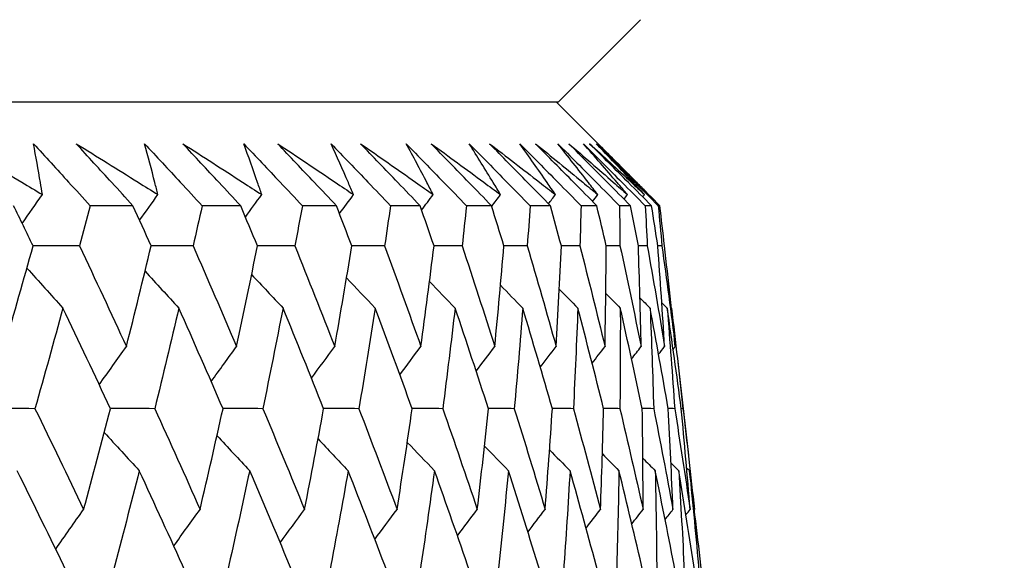
# Model space of a CAD drawing. Units: millimetres. Extents: x 28 to 1011, y 28 to 707.
# Drawn here: x 872 to 877, y 248 to 250 of the extents above; entities that cross this region are included whole.
import ezdxf

# ---------------------------------------------------------------- set-up
doc = ezdxf.new("R2010")
doc.units = ezdxf.units.MM
doc.header["$LTSCALE"] = 3.5
doc.layers.add('Dimension (ISO)', color=7, linetype='Continuous', lineweight=18, true_color=0x00003f)
doc.layers.add('Visible (ISO)', color=7, linetype='Continuous', lineweight=25, true_color=0x00003f)
doc.styles.add('Samuel Heath (ISO)', font='tahoma.ttf')
doc.dimstyles.new('Samuel Heath (ISO)', dxfattribs={"dimscale": 3.5, "dimtxt": 3, "dimasz": 2.5, "dimexe": 1, "dimexo": 1.5, "dimgap": 0.762, "dimtad": 0, "dimtih": 1, "dimtoh": 1, "dimrnd": 1e-08, "dimzin": 0, "dimdsep": 46, "dimtxsty": 'Samuel Heath (ISO)', "dimcen": 0.09, "dimdle": 10, "dimclrd": 256, "dimclre": 256, "dimclrt": 256, "dimazin": 0, "dimtfac": 1, "dimtmove": 0, "dimatfit": 3, "dimfxl": 0, "dimtolj": 1, "dimtzin": 0, "dimlwd": 15, "dimlwe": 15, "dimarcsym": 0})

# ---------------------------------------------------------------- blocks, each defined once
blk = doc.blocks.new('*D12')
at = {"layer": 'Defpoints', "color": 0, "transparency": 16777216}
for p in [(859.9533, 368.7962), (834.9533, 242.4923), (859.9533, 242.4923)]:
    blk.add_point(p, dxfattribs=at)
at = {"layer": 'Dimension (ISO)', "color": 176, "lineweight": 15, "true_color": 0x000080, "transparency": 16777216}
for p, q in [((834.9533, 247.7423), (834.9533, 372.2962)), ((859.9533, 247.7423), (859.9533, 372.2962)), ((826.2033, 368.7962), (817.4533, 368.7962)), ((834.9533, 368.7962), (859.9533, 368.7962)), ((868.7033, 368.7962), (893.0496, 368.7962))]:
    blk.add_line(p, q, dxfattribs=at)
at = {"layer": 'Dimension (ISO)', "color": 176, "true_color": 0x000080, "transparency": 16777216}
for points in [[(826.2033, 370.2546), (826.2033, 367.3379), (834.9533, 368.7962)], [(868.7033, 370.2546), (868.7033, 367.3379), (859.9533, 368.7962)]]:
    blk.add_solid(points, dxfattribs=at)
at = {"layer": 'Dimension (ISO)', "color": 176, "lineweight": 18, "true_color": 0x000080, "transparency": 16777216, "insert": (918.9075, 382.8321), "char_height": 10.5, "attachment_point": 2, "style": 'Samuel Heath (ISO)'}
blk.add_mtext('\\A1;{\\fAIGDT|b0|i0;\\ln}\\fTahoma|b0|i0;\\S40.00^ 31.00;', dxfattribs=at)

msp = doc.modelspace()

# ---------------------------------------------------------------- linework, layer by layer
at = {"layer": 'Visible (ISO)'}
for p, q in [((874.829, 249.9927), (875.1904, 250.3541)), ((874.829, 249.9927), (820.0772, 249.9931)), ((874.822, 249.9927), (875.1086, 249.7061)), ((872.9643, 249.5384), (872.7759, 249.5384)), ((873.4368, 249.5384), (873.2676, 249.5384)), ((873.857, 249.5384), (873.7073, 249.5384)), ((874.224, 249.5384), (874.0941, 249.5384)), ((874.5371, 249.5384), (874.4273, 249.5384)), ((874.7957, 249.5384), (874.7062, 249.5384)), ((874.9992, 249.5384), (874.9301, 249.5384)), ((875.1472, 249.5384), (875.0988, 249.5384)), ((875.2394, 249.5384), (875.2117, 249.5384)), ((875.2757, 249.5384), (875.2688, 249.5384)), ((875.3261, 249.0902), (875.3267, 249.0896)), ((875.3546, 248.8516), (875.401, 248.4445)), ((875.3772, 248.6481), (875.37, 248.6482)), ((875.4269, 248.2056), (875.4273, 248.2062))]:
    msp.add_line(p, q, dxfattribs=at)
for points, knots in [([(872.1968, 249.8104), (872.2905, 249.7541), (872.384, 249.6977), (872.507, 249.6231), (872.537, 249.605), (872.5668, 249.5868)], [0, 0, 0, 0, 0.03792732, 0.03792732, 0.05012663, 0.05012663, 0.05012663, 0.05012663]), ([(872.5277, 249.8104), (872.5793, 249.7541), (872.6307, 249.6979), (872.7134, 249.6072), (872.7446, 249.5728), (872.7759, 249.5384)], [0, 0, 0, 0, 0.02386536, 0.02386536, 0.03846834, 0.03846834, 0.03846834, 0.03846834]), ([(872.5668, 249.5868), (872.564, 249.6045), (872.5611, 249.6221), (872.5485, 249.6966), (872.5384, 249.7535), (872.5277, 249.8104)], [0.02622084, 0.02622084, 0.02622084, 0.02622084, 0.03807244, 0.03807244, 0.07634748, 0.07634748, 0.07634748, 0.07634748]), ([(872.7155, 249.8104), (872.8063, 249.7541), (872.8968, 249.6977), (873.0159, 249.6231), (873.0449, 249.605), (873.0738, 249.5868)], [0, 0, 0, 0, 0.03792732, 0.03792732, 0.05012663, 0.05012663, 0.05012663, 0.05012663]), ([(872.9643, 249.5384), (872.9331, 249.5723), (872.902, 249.6062), (872.819, 249.6968), (872.7671, 249.7536), (872.7155, 249.8104)], [0.00961505, 0.00961505, 0.00961505, 0.00961505, 0.0239943, 0.0239943, 0.0480834, 0.0480834, 0.0480834, 0.0480834]), ([(873.0146, 249.8104), (873.0672, 249.7541), (873.1196, 249.6979), (873.2038, 249.6072), (873.2357, 249.5728), (873.2676, 249.5384)], [0, 0, 0, 0, 0.02386536, 0.02386536, 0.03846834, 0.03846834, 0.03846834, 0.03846834]), ([(873.0738, 249.5868), (873.0694, 249.6045), (873.0649, 249.6221), (873.0457, 249.6966), (873.0304, 249.7535), (873.0146, 249.8104)], [0.02622084, 0.02622084, 0.02622084, 0.02622084, 0.03807244, 0.03807244, 0.07634748, 0.07634748, 0.07634748, 0.07634748]), ([(873.1833, 249.8104), (873.271, 249.7541), (873.3584, 249.6977), (873.4733, 249.6231), (873.5013, 249.605), (873.5292, 249.5868)], [0, 0, 0, 0, 0.03792732, 0.03792732, 0.05012663, 0.05012663, 0.05012663, 0.05012663]), ([(873.4368, 249.5384), (873.4051, 249.5723), (873.3734, 249.6062), (873.2888, 249.6968), (873.236, 249.7536), (873.1833, 249.8104)], [0.00961505, 0.00961505, 0.00961505, 0.00961505, 0.0239943, 0.0239943, 0.0480834, 0.0480834, 0.0480834, 0.0480834]), ([(873.4501, 249.8104), (873.5035, 249.7541), (873.5568, 249.6979), (873.6424, 249.6072), (873.6749, 249.5728), (873.7073, 249.5384)], [0, 0, 0, 0, 0.02386536, 0.02386536, 0.03846834, 0.03846834, 0.03846834, 0.03846834]), ([(873.5292, 249.5868), (873.5232, 249.6045), (873.5171, 249.6221), (873.4912, 249.6966), (873.471, 249.7535), (873.4501, 249.8104)], [0.02622084, 0.02622084, 0.02622084, 0.02622084, 0.03807244, 0.03807244, 0.07634748, 0.07634748, 0.07634748, 0.07634748]), ([(873.5993, 249.8104), (873.6837, 249.7541), (873.7678, 249.6977), (873.8783, 249.6231), (873.9052, 249.605), (873.932, 249.5868)], [0, 0, 0, 0, 0.03792732, 0.03792732, 0.05012663, 0.05012663, 0.05012663, 0.05012663]), ([(873.857, 249.5384), (873.8247, 249.5723), (873.7926, 249.6062), (873.7066, 249.6968), (873.6529, 249.7536), (873.5993, 249.8104)], [0.00961505, 0.00961505, 0.00961505, 0.00961505, 0.0239943, 0.0239943, 0.0480834, 0.0480834, 0.0480834, 0.0480834]), ([(873.8332, 249.8104), (873.8874, 249.7541), (873.9414, 249.6979), (874.0283, 249.6072), (874.0612, 249.5728), (874.0941, 249.5384)], [0, 0, 0, 0, 0.02386536, 0.02386536, 0.03846834, 0.03846834, 0.03846834, 0.03846834]), ([(873.932, 249.5868), (873.9244, 249.6045), (873.9168, 249.6221), (873.8844, 249.6966), (873.8591, 249.7535), (873.8332, 249.8104)], [0.02622084, 0.02622084, 0.02622084, 0.02622084, 0.03807244, 0.03807244, 0.07634748, 0.07634748, 0.07634748, 0.07634748]), ([(873.9627, 249.8104), (874.0436, 249.7541), (874.1242, 249.6977), (874.2301, 249.6231), (874.2558, 249.605), (874.2815, 249.5868)], [0, 0, 0, 0, 0.03792732, 0.03792732, 0.05012663, 0.05012663, 0.05012663, 0.05012663]), ([(874.224, 249.5384), (874.1913, 249.5723), (874.1587, 249.6062), (874.0715, 249.6968), (874.017, 249.7536), (873.9627, 249.8104)], [0.00961505, 0.00961505, 0.00961505, 0.00961505, 0.0239943, 0.0239943, 0.0480834, 0.0480834, 0.0480834, 0.0480834]), ([(874.1632, 249.8104), (874.218, 249.7541), (874.2727, 249.6979), (874.3606, 249.6072), (874.394, 249.5728), (874.4273, 249.5384)], [0, 0, 0, 0, 0.02386536, 0.02386536, 0.03846834, 0.03846834, 0.03846834, 0.03846834]), ([(874.2815, 249.5868), (874.2724, 249.6045), (874.2633, 249.6221), (874.2243, 249.6966), (874.194, 249.7535), (874.1632, 249.8104)], [0.02622084, 0.02622084, 0.02622084, 0.02622084, 0.03807244, 0.03807244, 0.07634748, 0.07634748, 0.07634748, 0.07634748]), ([(874.2727, 249.8104), (874.35, 249.7541), (874.4269, 249.6977), (874.528, 249.6231), (874.5525, 249.605), (874.577, 249.5868)], [0, 0, 0, 0, 0.03792732, 0.03792732, 0.05012663, 0.05012663, 0.05012663, 0.05012663]), ([(874.5371, 249.5384), (874.5041, 249.5723), (874.471, 249.6062), (874.3828, 249.6968), (874.3277, 249.7536), (874.2727, 249.8104)], [0.00961505, 0.00961505, 0.00961505, 0.00961505, 0.0239943, 0.0239943, 0.0480834, 0.0480834, 0.0480834, 0.0480834]), ([(874.4394, 249.8104), (874.4947, 249.7541), (874.5499, 249.6979), (874.6388, 249.6072), (874.6725, 249.5728), (874.7062, 249.5384)], [0, 0, 0, 0, 0.02386536, 0.02386536, 0.03846834, 0.03846834, 0.03846834, 0.03846834]), ([(874.577, 249.5868), (874.5664, 249.6045), (874.5557, 249.6221), (874.5103, 249.6966), (874.4751, 249.7535), (874.4394, 249.8104)], [0.02622084, 0.02622084, 0.02622084, 0.02622084, 0.03807244, 0.03807244, 0.07634748, 0.07634748, 0.07634748, 0.07634748]), ([(874.5286, 249.8104), (874.6022, 249.7541), (874.6753, 249.6977), (874.7713, 249.6231), (874.7946, 249.605), (874.8179, 249.5868)], [0, 0, 0, 0, 0.03792732, 0.03792732, 0.05012663, 0.05012663, 0.05012663, 0.05012663]), ([(874.7957, 249.5384), (874.7623, 249.5723), (874.729, 249.6062), (874.6399, 249.6968), (874.5842, 249.7536), (874.5286, 249.8104)], [0.00961505, 0.00961505, 0.00961505, 0.00961505, 0.0239943, 0.0239943, 0.0480834, 0.0480834, 0.0480834, 0.0480834]), ([(874.6613, 249.8104), (874.717, 249.7541), (874.7726, 249.6979), (874.8622, 249.6072), (874.8962, 249.5728), (874.9301, 249.5384)], [0, 0, 0, 0, 0.02386536, 0.02386536, 0.03846834, 0.03846834, 0.03846834, 0.03846834]), ([(874.8179, 249.5868), (874.8058, 249.6045), (874.7936, 249.6221), (874.7419, 249.6966), (874.7018, 249.7535), (874.6613, 249.8104)], [0.02622084, 0.02622084, 0.02622084, 0.02622084, 0.03807244, 0.03807244, 0.07634748, 0.07634748, 0.07634748, 0.07634748]), ([(874.7301, 249.8104), (874.7997, 249.7541), (874.8688, 249.6977), (874.9596, 249.6231), (874.9817, 249.605), (875.0037, 249.5868)], [0, 0, 0, 0, 0.03792732, 0.03792732, 0.05012663, 0.05012663, 0.05012663, 0.05012663]), ([(874.9992, 249.5384), (874.9656, 249.5723), (874.932, 249.6062), (874.8423, 249.6968), (874.7861, 249.7536), (874.7301, 249.8104)], [0.00961505, 0.00961505, 0.00961505, 0.00961505, 0.0239943, 0.0239943, 0.0480834, 0.0480834, 0.0480834, 0.0480834]), ([(874.8283, 249.8104), (874.8843, 249.7541), (874.9403, 249.6979), (875.0304, 249.6072), (875.0646, 249.5728), (875.0988, 249.5384)], [0, 0, 0, 0, 0.02386536, 0.02386536, 0.03846834, 0.03846834, 0.03846834, 0.03846834]), ([(875.0037, 249.5868), (874.9901, 249.6045), (874.9764, 249.6221), (874.9184, 249.6966), (874.8736, 249.7535), (874.8283, 249.8104)], [0.02622084, 0.02622084, 0.02622084, 0.02622084, 0.03807244, 0.03807244, 0.07634748, 0.07634748, 0.07634748, 0.07634748]), ([(874.8766, 249.8104), (874.9421, 249.7541), (875.0072, 249.6977), (875.0925, 249.6231), (875.1133, 249.605), (875.1339, 249.5868)], [0, 0, 0, 0, 0.03792732, 0.03792732, 0.05012663, 0.05012663, 0.05012663, 0.05012663]), ([(875.1472, 249.5384), (875.1134, 249.5723), (875.0797, 249.6062), (874.9895, 249.6968), (874.933, 249.7536), (874.8766, 249.8104)], [0.00961505, 0.00961505, 0.00961505, 0.00961505, 0.0239943, 0.0239943, 0.0480834, 0.0480834, 0.0480834, 0.0480834]), ([(874.9403, 249.8104), (874.9964, 249.7541), (875.0526, 249.6979), (875.1431, 249.6072), (875.1774, 249.5728), (875.2117, 249.5384)], [0, 0, 0, 0, 0.02386536, 0.02386536, 0.03846834, 0.03846834, 0.03846834, 0.03846834]), ([(875.1339, 249.5868), (875.1189, 249.6045), (875.1038, 249.6221), (875.0397, 249.6966), (874.9902, 249.7535), (874.9403, 249.8104)], [0.02622084, 0.02622084, 0.02622084, 0.02622084, 0.03807244, 0.03807244, 0.07634748, 0.07634748, 0.07634748, 0.07634748]), ([(874.9679, 249.8104), (875.0292, 249.7541), (875.09, 249.6977), (875.1698, 249.6231), (875.1892, 249.605), (875.2085, 249.5868)], [0, 0, 0, 0, 0.03792732, 0.03792732, 0.05012663, 0.05012663, 0.05012663, 0.05012663]), ([(875.2394, 249.5384), (875.2056, 249.5723), (875.1717, 249.6062), (875.0812, 249.6968), (875.0245, 249.7536), (874.9679, 249.8104)], [0.00961505, 0.00961505, 0.00961505, 0.00961505, 0.0239943, 0.0239943, 0.0480834, 0.0480834, 0.0480834, 0.0480834]), ([(874.9968, 249.8104), (875.0531, 249.7541), (875.1093, 249.6979), (875.2, 249.6072), (875.2344, 249.5728), (875.2688, 249.5384)], [0, 0, 0, 0, 0.02386536, 0.02386536, 0.03846834, 0.03846834, 0.03846834, 0.03846834]), ([(875.2085, 249.5868), (875.192, 249.6045), (875.1755, 249.6221), (875.1054, 249.6966), (875.0513, 249.7535), (874.9968, 249.8104)], [0.02622084, 0.02622084, 0.02622084, 0.02622084, 0.03807244, 0.03807244, 0.07634748, 0.07634748, 0.07634748, 0.07634748]), ([(875.0037, 249.8104), (875.0607, 249.7541), (875.1172, 249.6977), (875.1868, 249.6276), (875.2003, 249.614), (875.2138, 249.6003)], [0, 0, 0, 0, 0.03792732, 0.03792732, 0.04710043, 0.04710043, 0.04710043, 0.04710043]), ([(875.2757, 249.5384), (875.2418, 249.5723), (875.2079, 249.6062), (875.1173, 249.6968), (875.0605, 249.7536), (875.0037, 249.8104)], [0.00961505, 0.00961505, 0.00961505, 0.00961505, 0.0239943, 0.0239943, 0.0480834, 0.0480834, 0.0480834, 0.0480834])]:
    msp.add_open_spline(points, degree=3, knots=knots, dxfattribs=at)
for points in [[(872.4783, 249.4605), (872.5077, 249.5027), (872.5372, 249.5448), (872.5668, 249.5868)], [(872.9933, 249.4743), (873.02, 249.5119), (873.0469, 249.5494), (873.0738, 249.5868)], [(873.4576, 249.4887), (873.4814, 249.5214), (873.5052, 249.5542), (873.5292, 249.5868)], [(873.8703, 249.5036), (873.8908, 249.5314), (873.9114, 249.5591), (873.932, 249.5868)], [(874.2307, 249.5191), (874.2476, 249.5417), (874.2645, 249.5643), (874.2815, 249.5868)], [(874.538, 249.5355), (874.551, 249.5526), (874.564, 249.5697), (874.577, 249.5868)], [(874.7873, 249.5469), (874.7975, 249.5602), (874.8077, 249.5735), (874.8179, 249.5868)], [(874.9807, 249.557), (874.9883, 249.567), (874.996, 249.5769), (875.0037, 249.5868)], [(875.1186, 249.5671), (875.1237, 249.5737), (875.1288, 249.5802), (875.1339, 249.5868)], [(875.2008, 249.577), (875.2034, 249.5803), (875.2059, 249.5836), (875.2085, 249.5868)], [(872.526, 249.362), (872.4976, 249.4208), (872.469, 249.4796), (872.4404, 249.5384)], [(872.7759, 249.5384), (872.7607, 249.4796), (872.7453, 249.4208), (872.7298, 249.362)], [(873.044, 249.362), (873.0175, 249.4208), (872.991, 249.4796), (872.9643, 249.5384)], [(873.2676, 249.5384), (873.2546, 249.4796), (873.2415, 249.4208), (873.2282, 249.362)], [(873.5104, 249.362), (873.486, 249.4208), (873.4614, 249.4796), (873.4368, 249.5384)], [(873.7073, 249.5384), (873.6966, 249.4796), (873.6857, 249.4208), (873.6747, 249.362)], [(873.9244, 249.362), (873.902, 249.4208), (873.8796, 249.4796), (873.857, 249.5384)], [(874.0941, 249.5384), (874.0857, 249.4796), (874.0771, 249.4208), (874.0684, 249.362)], [(874.285, 249.362), (874.2648, 249.4208), (874.2445, 249.4796), (874.224, 249.5384)], [(874.4273, 249.5384), (874.4212, 249.4796), (874.4149, 249.4208), (874.4085, 249.362)], [(874.5916, 249.362), (874.5736, 249.4208), (874.5554, 249.4796), (874.5371, 249.5384)], [(874.7062, 249.5384), (874.7023, 249.4796), (874.6984, 249.4208), (874.6943, 249.362)], [(874.8436, 249.362), (874.8277, 249.4208), (874.8118, 249.4796), (874.7957, 249.5384)], [(874.9301, 249.5384), (874.9286, 249.4796), (874.927, 249.4208), (874.9253, 249.362)], [(875.0404, 249.362), (875.0268, 249.4208), (875.013, 249.4796), (874.9992, 249.5384)], [(875.0988, 249.5384), (875.0996, 249.4796), (875.1003, 249.4208), (875.1009, 249.362)], [(875.1816, 249.362), (875.1703, 249.4208), (875.1588, 249.4796), (875.1472, 249.5384)], [(875.2117, 249.5384), (875.2149, 249.4796), (875.2179, 249.4208), (875.2208, 249.362)], [(875.267, 249.362), (875.258, 249.4208), (875.2488, 249.4796), (875.2394, 249.5384)], [(875.2688, 249.5384), (875.2743, 249.4796), (875.2796, 249.4208), (875.2849, 249.362)], [(875.2964, 249.362), (875.2897, 249.4208), (875.2828, 249.4796), (875.2757, 249.5384)], [(872.4006, 248.9205), (872.4433, 249.0676), (872.4851, 249.2148), (872.526, 249.362)], [(872.7298, 249.362), (872.6617, 249.3622), (872.5937, 249.3624), (872.5257, 249.3626)], [(872.7298, 249.362), (872.799, 249.2147), (872.8675, 249.0676), (872.9353, 248.9204)], [(872.9353, 248.9204), (872.9724, 249.0676), (873.0086, 249.2147), (873.044, 249.362)], [(873.2282, 249.362), (873.1667, 249.3622), (873.1052, 249.3624), (873.0437, 249.3626)], [(873.2282, 249.362), (873.2924, 249.2147), (873.3559, 249.0676), (873.4186, 248.9204)], [(873.4186, 248.9204), (873.4501, 249.0676), (873.4807, 249.2147), (873.5104, 249.362)], [(873.6747, 249.362), (873.6199, 249.3622), (873.565, 249.3623), (873.5102, 249.3625)], [(873.6747, 249.362), (873.7338, 249.2147), (873.7921, 249.0676), (873.8497, 248.9204)], [(873.8497, 248.9204), (873.8755, 249.0676), (873.9004, 249.2147), (873.9244, 249.362)], [(874.0684, 249.362), (874.0203, 249.3621), (873.9722, 249.3623), (873.9242, 249.3624)], [(874.0684, 249.362), (874.1223, 249.2147), (874.1753, 249.0676), (874.2276, 248.9204)], [(874.2276, 248.9204), (874.2476, 249.0676), (874.2668, 249.2147), (874.285, 249.362)], [(874.4085, 249.362), (874.3673, 249.3621), (874.3261, 249.3623), (874.2849, 249.3624)], [(874.4085, 249.362), (874.457, 249.2147), (874.5047, 249.0676), (874.5515, 248.9204)], [(874.5515, 248.9204), (874.5658, 249.0676), (874.5792, 249.2147), (874.5916, 249.362)], [(874.6943, 249.362), (874.66, 249.3621), (874.6258, 249.3622), (874.5915, 249.3623)], [(874.6943, 249.362), (874.7374, 249.2147), (874.7796, 249.0676), (874.8209, 248.9204)], [(874.8209, 248.9204), (874.8294, 249.0676), (874.8369, 249.2147), (874.8436, 249.362)], [(874.9253, 249.362), (874.898, 249.3621), (874.8708, 249.3622), (874.8435, 249.3623)], [(874.9253, 249.362), (874.9628, 249.2147), (874.9994, 249.0676), (875.0352, 248.9204)], [(875.0352, 248.9204), (875.0378, 249.0676), (875.0396, 249.2147), (875.0404, 249.362)], [(875.1009, 249.362), (875.0807, 249.3621), (875.0605, 249.3621), (875.0403, 249.3622)], [(875.1009, 249.362), (875.1328, 249.2147), (875.1638, 249.0676), (875.1939, 248.9204)], [(875.2208, 249.362), (875.2078, 249.362), (875.1947, 249.3621), (875.1816, 249.3621)], [(875.1939, 248.9204), (875.1908, 249.0676), (875.1866, 249.2147), (875.1816, 249.362)], [(875.2208, 249.362), (875.247, 249.2147), (875.2724, 249.0676), (875.2968, 248.9204)], [(875.2849, 249.362), (875.2789, 249.362), (875.273, 249.362), (875.267, 249.3621)], [(875.2968, 248.9204), (875.2878, 249.0676), (875.2779, 249.2147), (875.267, 249.362)], [(875.2849, 249.362), (875.3053, 249.2147), (875.3249, 249.0676), (875.3436, 248.9204)], [(875.3436, 248.9204), (875.3288, 249.0676), (875.313, 249.2147), (875.2964, 249.362)], [(872.4988, 249.2644), (872.5512, 249.2059), (872.604, 249.1476), (872.6569, 249.0896)], [(873.017, 249.2506), (873.0664, 249.1967), (873.1159, 249.143), (873.1656, 249.0896)], [(873.4848, 249.2362), (873.5306, 249.1872), (873.5765, 249.1383), (873.6226, 249.0896)], [(873.9011, 249.2213), (873.943, 249.1772), (873.9849, 249.1333), (874.0269, 249.0896)], [(874.2653, 249.2056), (874.3027, 249.1669), (874.3401, 249.1282), (874.3777, 249.0896)], [(874.5766, 249.1892), (874.6091, 249.156), (874.6416, 249.1227), (874.6743, 249.0896)], [(874.8345, 249.1719), (874.8616, 249.1444), (874.8888, 249.117), (874.916, 249.0896)], [(875.0386, 249.1536), (875.0599, 249.1322), (875.0811, 249.1109), (875.1024, 249.0896)], [(875.1887, 249.134), (875.2035, 249.1192), (875.2183, 249.1044), (875.2332, 249.0896)], [(872.6569, 249.0896), (872.6169, 248.9424), (872.576, 248.7952), (872.5343, 248.6481)], [(872.8655, 248.6481), (872.7967, 248.7952), (872.7272, 248.9424), (872.6569, 249.0896)], [(873.1656, 249.0896), (873.1313, 248.9424), (873.096, 248.7952), (873.0598, 248.6481)], [(873.3593, 248.6481), (873.2955, 248.7952), (873.231, 248.9424), (873.1656, 249.0896)], [(873.6226, 249.0896), (873.5939, 248.9424), (873.5643, 248.7952), (873.5338, 248.6481)], [(873.8008, 248.6481), (873.7422, 248.7952), (873.6828, 248.9424), (873.6226, 249.0896)], [(874.0269, 249.0896), (874.004, 248.9424), (873.9801, 248.7952), (873.9553, 248.6481)], [(874.1894, 248.6481), (874.136, 248.7952), (874.0819, 248.9424), (874.0269, 249.0896)], [(874.3777, 249.0896), (874.3605, 248.9424), (874.3424, 248.7952), (874.3233, 248.6481)], [(874.524, 248.6481), (874.4761, 248.7952), (874.4273, 248.9424), (874.3777, 249.0896)], [(874.6743, 249.0896), (874.6629, 248.9424), (874.6505, 248.7952), (874.6373, 248.6481)], [(874.8042, 248.6481), (874.7617, 248.7952), (874.7184, 248.9424), (874.6743, 249.0896)], [(874.916, 249.0896), (874.9104, 248.9424), (874.9039, 248.7952), (874.8965, 248.6481)], [(875.0293, 248.6481), (874.9924, 248.7952), (874.9546, 248.9424), (874.916, 249.0896)], [(875.1024, 249.0896), (875.1027, 248.9424), (875.102, 248.7952), (875.1005, 248.6481)], [(875.1988, 248.6481), (875.1676, 248.7952), (875.1354, 248.9424), (875.1024, 249.0896)], [(875.2332, 249.0896), (875.2393, 248.9424), (875.2445, 248.7952), (875.2488, 248.6481)], [(875.3125, 248.6481), (875.2869, 248.7952), (875.2605, 248.9424), (875.2332, 249.0896)], [(875.2845, 249.1129), (875.2923, 249.1051), (875.3001, 249.0974), (875.308, 249.0896)], [(875.308, 249.0896), (875.3199, 248.9424), (875.3309, 248.7952), (875.341, 248.6481)], [(875.37, 248.6481), (875.3502, 248.7952), (875.3296, 248.9424), (875.308, 249.0896)], [(875.3267, 249.0896), (875.3444, 248.9424), (875.3613, 248.7952), (875.3772, 248.6481)], [(872.8163, 248.7531), (872.8557, 248.8091), (872.8954, 248.8649), (872.9353, 248.9204)], [(873.3075, 248.7672), (873.3443, 248.8184), (873.3814, 248.8695), (873.4186, 248.9204)], [(873.7474, 248.7818), (873.7813, 248.8281), (873.8154, 248.8744), (873.8497, 248.9204)], [(874.1351, 248.797), (874.1658, 248.8382), (874.1966, 248.8794), (874.2276, 248.9204)], [(874.47, 248.8129), (874.4971, 248.8488), (874.5242, 248.8847), (874.5515, 248.9204)], [(874.7514, 248.8297), (874.7745, 248.86), (874.7977, 248.8903), (874.8209, 248.9204)], [(874.9788, 248.8475), (874.9975, 248.8718), (875.0163, 248.8962), (875.0352, 248.9204)], [(875.1518, 248.8663), (875.1658, 248.8844), (875.1799, 248.9024), (875.1939, 248.9204)], [(875.2703, 248.8866), (875.2791, 248.8979), (875.288, 248.9092), (875.2968, 248.9204)], [(875.3341, 248.9083), (875.3373, 248.9124), (875.3404, 248.9164), (875.3436, 248.9204)], [(872.5343, 248.6481), (872.463, 248.6483), (872.3917, 248.6485), (872.3203, 248.6487)], [(872.5343, 248.6481), (872.6062, 248.5008), (872.6774, 248.3534), (872.7479, 248.2062)], [(872.7479, 248.2062), (872.788, 248.3534), (872.8272, 248.5008), (872.8655, 248.6481)], [(873.0598, 248.6481), (872.995, 248.6483), (872.9301, 248.6485), (872.8653, 248.6486)], [(873.0598, 248.6481), (873.1268, 248.5008), (873.193, 248.3534), (873.2585, 248.2062)], [(873.2585, 248.2062), (873.293, 248.3534), (873.3266, 248.5008), (873.3593, 248.6481)], [(873.5338, 248.6481), (873.4756, 248.6483), (873.4173, 248.6484), (873.3591, 248.6486)], [(873.5338, 248.6481), (873.5957, 248.5008), (873.6568, 248.3534), (873.7171, 248.2062)], [(873.7171, 248.2062), (873.7459, 248.3534), (873.7739, 248.5008), (873.8008, 248.6481)], [(873.9553, 248.6481), (873.9037, 248.6483), (873.8522, 248.6484), (873.8007, 248.6485)], [(873.9553, 248.6481), (874.0119, 248.5008), (874.0678, 248.3534), (874.1229, 248.2062)], [(874.1229, 248.2062), (874.146, 248.3534), (874.1681, 248.5008), (874.1894, 248.6481)], [(874.3233, 248.6481), (874.2786, 248.6483), (874.2339, 248.6484), (874.1892, 248.6485)], [(874.3233, 248.6481), (874.3747, 248.5008), (874.4252, 248.3534), (874.4749, 248.2062)], [(874.4749, 248.2062), (874.4922, 248.3534), (874.5086, 248.5008), (874.524, 248.6481)], [(874.6373, 248.6481), (874.5995, 248.6482), (874.5617, 248.6483), (874.5239, 248.6484)], [(874.6373, 248.6481), (874.6832, 248.5008), (874.7283, 248.3534), (874.7726, 248.2062)], [(874.7726, 248.2062), (874.784, 248.3534), (874.7946, 248.5008), (874.8042, 248.6481)], [(874.8965, 248.6481), (874.8657, 248.6482), (874.8349, 248.6483), (874.8041, 248.6484)], [(874.8965, 248.6481), (874.9369, 248.5008), (874.9765, 248.3534), (875.0152, 248.2062)], [(875.0152, 248.2062), (875.0208, 248.3534), (875.0255, 248.5008), (875.0293, 248.6481)], [(875.1005, 248.6481), (875.0767, 248.6482), (875.053, 248.6483), (875.0292, 248.6483)], [(875.1005, 248.6481), (875.1353, 248.5008), (875.1692, 248.3534), (875.2023, 248.2062)], [(875.2488, 248.6481), (875.2321, 248.6482), (875.2154, 248.6482), (875.1988, 248.6483)], [(875.2023, 248.2062), (875.202, 248.3534), (875.2009, 248.5008), (875.1988, 248.6481)], [(875.2488, 248.6481), (875.2779, 248.5008), (875.3061, 248.3534), (875.3335, 248.2062)], [(875.341, 248.6481), (875.3315, 248.6482), (875.322, 248.6482), (875.3125, 248.6482)], [(875.3335, 248.2062), (875.3274, 248.3534), (875.3204, 248.5008), (875.3125, 248.6481)], [(875.341, 248.6481), (875.3644, 248.5008), (875.3869, 248.3534), (875.4085, 248.2062)], [(875.4085, 248.2062), (875.3966, 248.3534), (875.3838, 248.5008), (875.37, 248.6481)], [(875.3772, 248.6481), (875.3948, 248.5008), (875.4115, 248.3534), (875.4273, 248.2062)], [(872.8383, 248.5439), (872.8893, 248.4878), (872.9405, 248.4319), (872.9919, 248.3762)], [(873.3328, 248.5298), (873.3805, 248.4784), (873.4283, 248.4272), (873.4763, 248.3761)], [(873.7762, 248.5152), (873.8201, 248.4687), (873.8642, 248.4224), (873.9083, 248.3761)], [(874.1677, 248.5), (874.2074, 248.4586), (874.2472, 248.4173), (874.2871, 248.3761)], [(874.5064, 248.484), (874.5415, 248.448), (874.5766, 248.412), (874.6118, 248.3761)], [(874.7919, 248.4672), (874.8218, 248.4368), (874.8518, 248.4064), (874.8818, 248.3761)], [(875.0236, 248.4494), (875.0479, 248.4249), (875.0722, 248.4005), (875.0965, 248.3761)], [(875.2012, 248.4304), (875.2193, 248.4123), (875.2375, 248.3942), (875.2556, 248.3761)], [(875.3245, 248.4102), (875.3359, 248.3988), (875.3473, 248.3875), (875.3587, 248.3761)], [(872.6728, 247.9343), (872.6013, 248.0815), (872.529, 248.2288), (872.4561, 248.3762)], [(872.9919, 248.3762), (872.9546, 248.2288), (872.9163, 248.0815), (872.8771, 247.9343)], [(873.1937, 247.9343), (873.1272, 248.0815), (873.06, 248.2288), (872.9919, 248.3762)], [(873.4763, 248.3761), (873.4446, 248.2288), (873.412, 248.0815), (873.3785, 247.9343)], [(873.6629, 247.9343), (873.6015, 248.0815), (873.5393, 248.2288), (873.4763, 248.3761)], [(873.9083, 248.3761), (873.8824, 248.2288), (873.8555, 248.0815), (873.8276, 247.9343)], [(874.0792, 247.9343), (874.0231, 248.0815), (873.9661, 248.2288), (873.9083, 248.3761)], [(874.2871, 248.3761), (874.2669, 248.2288), (874.2457, 248.0815), (874.2237, 247.9343)], [(874.4419, 247.9343), (874.3911, 248.0815), (874.3395, 248.2288), (874.2871, 248.3761)], [(874.6118, 248.3761), (874.5974, 248.2288), (874.582, 248.0815), (874.5658, 247.9343)], [(874.7503, 247.9343), (874.705, 248.0815), (874.6588, 248.2288), (874.6118, 248.3761)], [(874.8818, 248.3761), (874.8732, 248.2288), (874.8637, 248.0815), (874.8533, 247.9343)], [(875.0037, 247.9343), (874.9639, 248.0815), (874.9233, 248.2288), (874.8818, 248.3761)], [(875.0965, 248.3761), (875.0938, 248.2288), (875.0902, 248.0815), (875.0856, 247.9343)], [(875.2016, 247.9343), (875.1675, 248.0815), (875.1324, 248.2288), (875.0965, 248.3761)], [(875.2556, 248.3761), (875.2588, 248.2288), (875.261, 248.0815), (875.2623, 247.9343)], [(875.3437, 247.9343), (875.3152, 248.0815), (875.2859, 248.2288), (875.2556, 248.3761)], [(875.3587, 248.3761), (875.3677, 248.2288), (875.3758, 248.0815), (875.383, 247.9343)], [(875.4295, 247.9343), (875.4068, 248.0815), (875.3832, 248.2288), (875.3587, 248.3761)], [(875.3933, 248.3883), (875.3974, 248.3843), (875.4015, 248.3802), (875.4056, 248.3761)], [(875.4056, 248.3761), (875.4205, 248.2288), (875.4344, 248.0815), (875.4474, 247.9343)], [(875.4591, 247.9343), (875.4422, 248.0815), (875.4243, 248.2288), (875.4056, 248.3761)], [(872.6252, 248.032), (872.6659, 248.0903), (872.7067, 248.1483), (872.7479, 248.2062)], [(873.1432, 248.0458), (873.1814, 248.0995), (873.2199, 248.1529), (873.2585, 248.2062)], [(873.6102, 248.0602), (873.6457, 248.109), (873.6813, 248.1576), (873.7171, 248.2062)], [(874.0253, 248.075), (874.0577, 248.1189), (874.0902, 248.1626), (874.1229, 248.2062)], [(874.3877, 248.0906), (874.4167, 248.1292), (874.4457, 248.1677), (874.4749, 248.2062)], [(874.6968, 248.1069), (874.7219, 248.1401), (874.7472, 248.1732), (874.7726, 248.2062)], [(874.9519, 248.1242), (874.9729, 248.1516), (874.994, 248.1789), (875.0152, 248.2062)], [(875.1528, 248.1425), (875.1692, 248.1637), (875.1857, 248.185), (875.2023, 248.2062)], [(875.2989, 248.162), (875.3104, 248.1767), (875.322, 248.1915), (875.3335, 248.2062)], [(875.3903, 248.183), (875.3964, 248.1907), (875.4025, 248.1984), (875.4085, 248.2062)]]:
    msp.add_open_spline(points, degree=3, dxfattribs=at)

# ---------------------------------------------------------------- dimensions: what is measured, and where the dimension line sits
at = {"layer": 'Dimension (ISO)', "color": 176, "lineweight": 18, "true_color": 0x000080}
dim = msp.add_linear_dim(base=(859.9533, 368.7962), p1=(834.9533, 242.4923), p2=(859.9533, 242.4923), angle=180, text='{\\fAIGDT|b0|i0;\\ln}\\fTahoma|b0|i0;<>', dimstyle='Samuel Heath (ISO)', override={"dimgap": 0.762, "dimtih": 0, "dimtoh": 0, "dimdec": 2, "dimtol": 0, "dimlim": 1, "dimtp": 15, "dimtm": -6, "dimtdec": 2, "dimtofl": 1, "dimatfit": 1}, dxfattribs=at)
dim.commit()
dim.dimension.update_dxf_attribs({"geometry": '*D12', "text_midpoint": (918.9075, 368.7962), "dimtype": 160})

doc.saveas('drawing.dxf')
